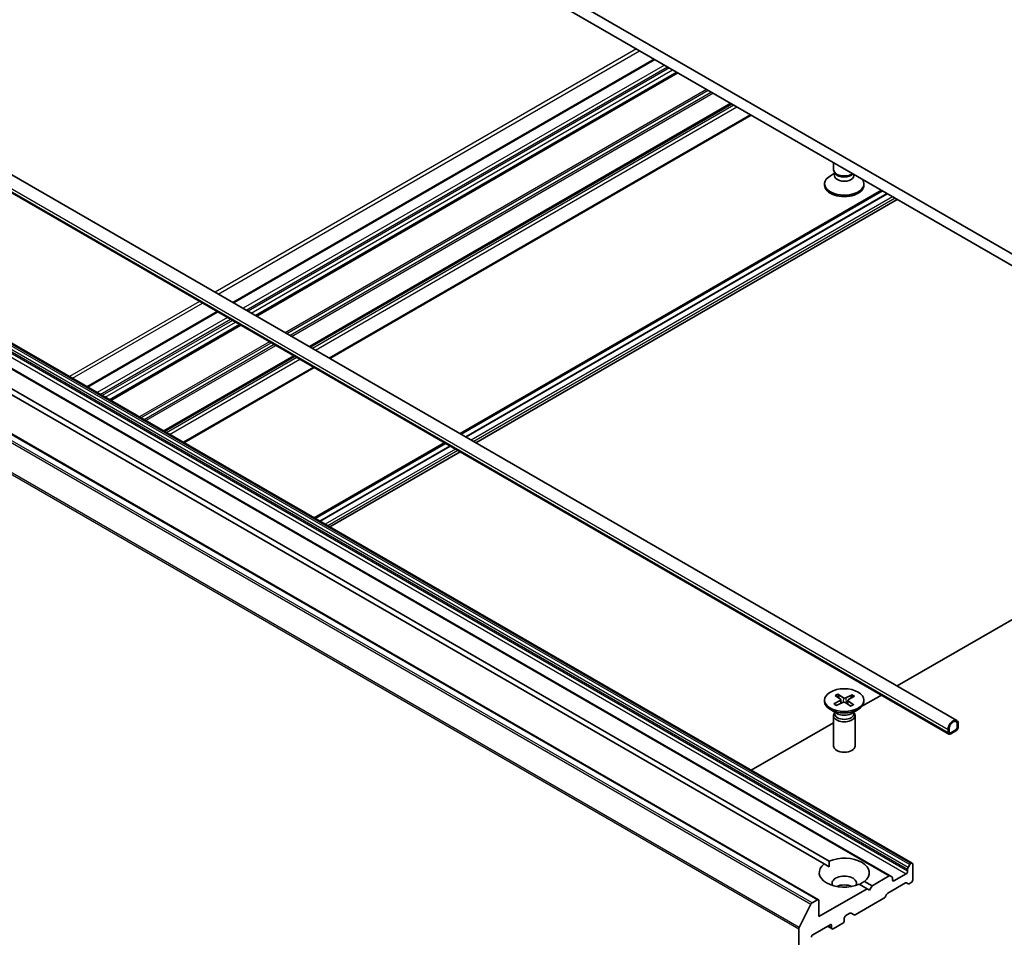
# Model space of a CAD drawing. Units: millimetres. Extents: x 7 to 5336, y 4 to 1128.
# Drawn here: x 135 to 154, y 53 to 71 of the extents above; entities that cross this region are included whole.
import ezdxf

# ---------------------------------------------------------------- set-up
doc = ezdxf.new("R2010")
doc.units = ezdxf.units.MM
doc.header["$LTSCALE"] = 0.5
doc.layers.add('Visible (ISO)', color=7, linetype='Continuous', lineweight=35)
doc.layers.add('Visible Narrow (ISO)', color=7, linetype='Continuous', lineweight=25)

msp = doc.modelspace()

# ---------------------------------------------------------------- linework, layer by layer
at = {"layer": 'Visible (ISO)'}
for p, q in [((156.2799, 65.4875), (135.0667, 77.735)), ((135.0667, 77.5017), (156.2799, 65.2542)), ((147.4083, 70.3762), (139.0073, 65.5259)), ((147.8704, 70.1095), (139.4694, 65.2591)), ((131.1177, 70.081), (153.4421, 57.192)), ((130.9601, 69.8079), (153.2844, 56.9189)), ((148.9462, 69.4883), (140.5452, 64.638)), ((140.9416, 64.4091), (149.3426, 69.2595)), ((150.9846, 68.1707), (150.9846, 68.3115)), ((151.0065, 68.1), (150.921, 68.0507)), ((151.0189, 68.0956), (150.9984, 68.1269)), ((151.0065, 68.054), (151.0065, 68.1146)), ((151.3912, 68.054), (151.3912, 68.0767)), ((151.9376, 67.7613), (143.5365, 62.911)), ((143.5605, 62.8971), (151.9615, 67.7475)), ((150.806, 67.8616), (150.806, 67.8903)), ((151.5917, 67.8616), (151.5917, 67.8903)), ((143.6514, 62.8446), (152.0524, 67.695)), ((152.0544, 67.6938), (143.6534, 62.8435)), ((152.2529, 67.5792), (143.8518, 62.7289)), ((152.5537, 54.3445), (132.3506, 66.0087)), ((152.1169, 54.0923), (131.9138, 65.7565)), ((150.6849, 53.6154), (130.4818, 65.2797)), ((138.692, 65.3439), (136.0971, 63.8457)), ((150.7984, 54.3286), (132.3054, 65.0055)), ((132.4064, 65.0639), (150.8994, 54.3869)), ((139.1541, 65.0771), (136.5591, 63.5789)), ((140.2299, 64.456), (137.6349, 62.9578)), ((138.0314, 62.7289), (140.6263, 64.2271)), ((143.2212, 62.7289), (140.6263, 61.2307)), ((140.6502, 61.2169), (143.2452, 62.7151)), ((140.7412, 61.1644), (143.3361, 62.6626)), ((143.3381, 62.6614), (140.7432, 61.1632)), ((143.5365, 62.5469), (140.9416, 61.0487)), ((152.2529, 57.8786), (156.2799, 60.2036)), ((150.806, 57.5963), (150.806, 57.5675)), ((150.992, 57.5208), (151.1179, 57.587)), ((151.0139, 57.6887), (151.1212, 57.6124)), ((151.0387, 57.4895), (151.1709, 57.5514)), ((151.0682, 57.7157), (151.1828, 57.643)), ((151.0944, 57.6314), (151.0764, 57.7033)), ((151.1284, 57.6019), (151.1355, 57.5349)), ((151.3295, 57.4768), (151.2149, 57.5495)), ((151.359, 57.703), (151.2268, 57.6411)), ((151.2693, 57.593), (151.2615, 57.52)), ((151.3838, 57.5038), (151.2765, 57.5801)), ((151.4057, 57.6717), (151.2798, 57.6055)), ((151.3493, 57.6915), (151.3307, 57.6323)), ((151.5604, 57.4788), (151.9376, 57.6965)), ((151.5917, 57.5963), (151.5917, 57.5675)), ((151.0628, 57.3253), (150.921, 57.4071)), ((151.0065, 57.3432), (150.9984, 57.3309)), ((151.0065, 57.3578), (151.0065, 57.3229)), ((151.3349, 57.3253), (151.4766, 57.4071)), ((151.3912, 57.3578), (151.3912, 57.3229)), ((151.3912, 57.3432), (151.3993, 57.3309)), ((149.3426, 56.1984), (150.9846, 57.1463)), ((150.9846, 57.2872), (150.9846, 56.681)), ((151.4131, 57.2872), (151.4131, 56.681)), ((153.2697, 57.0099), (153.2697, 56.9516)), ((153.2899, 56.9633), (153.2899, 57.0216)), ((153.2899, 57.0216), (153.2899, 56.9633)), ((153.4212, 57.0041), (153.3202, 56.9458)), ((153.3202, 56.9458), (153.4212, 57.0041)), ((153.3202, 56.9225), (153.4212, 56.9808)), ((153.4515, 57.1149), (153.4515, 57.0566)), ((153.4515, 57.0566), (153.4515, 57.1149)), ((153.4717, 57.0683), (153.4717, 57.1266)), ((150.7984, 54.3286), (150.8958, 54.2723)), ((152.4615, 54.2287), (152.4615, 54.1849)), ((152.4704, 54.2586), (152.5032, 54.3153)), ((152.5322, 54.3423), (152.5246, 54.3379)), ((152.5625, 54.0099), (152.5625, 54.3248)), ((152.0954, 54.0901), (151.7544, 53.8933)), ((152.1169, 54.0923), (152.1496, 54.0733)), ((152.1585, 54.0099), (152.1585, 54.0537)), ((152.4312, 54.1324), (152.1888, 53.9924)), ((151.6534, 53.8349), (150.6938, 53.2809)), ((151.6534, 53.8349), (151.4983, 53.9245)), ((151.5993, 53.9828), (151.7544, 53.8933)), ((151.7039, 53.8058), (151.6534, 53.8349)), ((151.7544, 53.8933), (151.7039, 53.8058)), ((152.065, 53.746), (152.4187, 53.9502)), ((152.4729, 53.9334), (152.4401, 53.9523)), ((152.4943, 53.9355), (152.5322, 53.9574)), ((150.6635, 53.6133), (150.5564, 53.5515)), ((151.4185, 53.3144), (151.9894, 53.644)), ((152.0435, 53.7233), (152.0108, 53.6666)), ((150.2967, 53.0614), (150.5332, 53.5255)), ((150.6938, 53.2809), (150.6938, 53.5958)), ((151.1988, 53.1992), (151.1988, 53.2459)), ((151.2291, 53.2984), (151.3126, 53.3465)), ((151.397, 53.3123), (151.334, 53.3487)), ((150.2897, 53.0349), (150.2897, 40.4629)), ((150.5725, 52.9193), (150.916, 53.1176)), ((150.9552, 53.0338), (150.863, 53.087)), ((150.9463, 53.1001), (150.9463, 53.0534)), ((150.9766, 53.0359), (151.1685, 53.1467))]:
    msp.add_line(p, q, dxfattribs=at)
for centre, major_axis, start_param, end_param in [((151.1988, 68.1707), (-0.2143, 0), 0, 2.4541092), ((151.1988, 67.8903), (-0.3929, 0), 5.4977871, 9.826441), ((151.1988, 68.054), (-0.1924, 0), 0, 3.1415927), ((151.1988, 68.1349), (-0.1924, 0), 0.3613671, 2.6995648), ((151.1988, 67.8616), (-0.3929, 0), 0, 3.1415927), ((151.1988, 57.5675), (0.3929, 0), 3.1415927, 6.2831853), ((151.0963, 57.6007), (0.0321, 0), 5.450878, 6.9654039), ((151.1911, 57.5371), (-0.0321, 0), 3.8800817, 5.3946076), ((151.2065, 57.6555), (0.0321, 0), 3.8800817, 5.3946076), ((151.3014, 57.5918), (-0.0321, 0), 5.450878, 6.9654039), ((151.1988, 57.2872), (0.2143, 0), 2.7802255, 6.6445524), ((151.1988, 57.3229), (0.1924, 0), 3.1415927, 6.2831853), ((151.1988, 57.4038), (-0.1924, 0), 0.7853982, 2.3561945), ((153.3707, 57.0683), (0.0714, 0.1237), 5.4977871, 8.6393798), ((153.3707, 57.0683), (0.0571, 0.099), 5.4977871, 8.6393798), ((153.3707, 57.0683), (0.0571, 0.099), 5.4977871, 8.6393798), ((153.3202, 56.9808), (-0.0357, -0.0619), 5.4977871, 7.0685835), ((153.3202, 56.9808), (-0.0214, -0.0371), 5.4977871, 7.0685835), ((153.3202, 56.9808), (-0.0214, -0.0371), 5.4977871, 7.0685835), ((153.4212, 57.0391), (0.0357, 0.0619), 3.9269908, 5.4977871), ((153.4212, 57.0391), (-0.0214, -0.0371), 0.7853982, 2.3561945), ((153.4212, 57.0391), (0.0214, 0.0371), 3.9269908, 5.4977871), ((151.1988, 56.681), (0.2143, 0), 3.1415927, 6.2831853), ((151.1988, 54.1557), (0.5, 0), 5.6411347, 8.4960322), ((151.1988, 54.1557), (-0.5, 0), 5.6411347, 8.4960322), ((152.4918, 54.2462), (0.0214, 0.0371), 1.5707963, 2.3561945), ((152.5246, 54.3029), (0.0214, 0.0371), 0.7853982, 1.5707963), ((152.5322, 54.3073), (0.0214, 0.0371), 5.4977871, 7.0685835), ((151.1988, 53.9457), (0.2429, 0), 5.9439605, 9.7640027), ((152.0954, 54.0551), (0.0214, 0.0371), 0, 0.7853982), ((152.1282, 54.0362), (0.0214, 0.0371), 5.4977871, 6.2831853), ((152.1888, 54.0274), (-0.0214, -0.0371), 5.4977871, 7.0685835), ((152.4312, 54.1674), (0.0214, 0.0371), 3.9269908, 5.4977871), ((152.5322, 53.9924), (-0.0214, -0.0371), 0.7853982, 2.3561945), ((151.1988, 53.7708), (-0.2429, 0), 4.0406381, 5.3841399), ((152.4187, 53.9152), (0.0214, 0.0371), 0, 0.7853982), ((152.4943, 53.9705), (-0.0214, -0.0371), 0, 0.7853982), ((150.6635, 53.5783), (0.0214, 0.0371), 5.4977871, 7.0685835), ((151.9894, 53.679), (-0.0214, -0.0371), 0.7853982, 1.5707963), ((152.065, 53.711), (-0.0214, -0.0371), 3.9269908, 4.712389), ((150.5564, 53.5165), (0.0214, 0.0371), 0.7853982, 1.6614562), ((151.2291, 53.2634), (-0.0214, -0.0371), 3.9269908, 5.4977871), ((151.3126, 53.3115), (0.0214, 0.0371), 0, 0.7853982), ((151.4185, 53.3494), (-0.0214, -0.0371), 0, 0.7853982), ((150.32, 53.0524), (0.0214, 0.0371), 1.6614562, 2.3561945), ((150.916, 53.0826), (0.0214, 0.0371), 5.4977871, 7.0685835), ((150.9766, 53.0709), (-0.0214, -0.0371), 5.4977871, 7.0685835), ((151.1685, 53.1817), (-0.0214, -0.0371), 0.7853982, 2.3561945), ((150.5725, 52.8843), (-0.0214, -0.0371), 3.9269908, 5.4977871)]:
    msp.add_ellipse(centre, major_axis=major_axis, ratio=0.5773503, start_param=start_param, end_param=end_param, dxfattribs=at)
msp.add_ellipse((151.1988, 57.5963), major_axis=(0.3929, 0), ratio=0.5773503, dxfattribs=at)
for points, knots in [([(151.0682, 57.7157), (151.0694, 57.7149), (151.0708, 57.7136), (151.073, 57.711), (151.0741, 57.7093), (151.0755, 57.7063), (151.076, 57.7048), (151.0764, 57.7033)], [0.015165368, 0.015165368, 0.015165368, 0.015165368, 0.018975309, 0.018975309, 0.022733454, 0.022733454, 0.025767724, 0.025767724, 0.025767724, 0.025767724]), ([(151.3493, 57.6915), (151.3498, 57.6929), (151.3504, 57.6944), (151.3521, 57.6972), (151.3534, 57.6989), (151.3559, 57.7013), (151.3575, 57.7024), (151.359, 57.703)], [0.034618354, 0.034618354, 0.034618354, 0.034618354, 0.037652624, 0.037652624, 0.04141077, 0.04141077, 0.045220711, 0.045220711, 0.045220711, 0.045220711]), ([(150.992, 57.5208), (150.9934, 57.5215), (150.995, 57.522), (150.9975, 57.5221), (150.9989, 57.5218), (151.0003, 57.521), (151.0006, 57.5207), (151.001, 57.5204)], [0.0151653677, 0.0151653677, 0.0151653677, 0.0151653677, 0.0189753085, 0.0189753085, 0.0227334537, 0.0227334537, 0.0240931343, 0.0240931343, 0.0240931343, 0.0240931343]), ([(151.0432, 57.4916), (151.0407, 57.4929), (151.0382, 57.4942), (151.0324, 57.4974), (151.0291, 57.4994), (151.0228, 57.5034), (151.0198, 57.5054), (151.014, 57.5095), (151.0112, 57.5117), (151.0059, 57.516), (151.0034, 57.5182), (151.001, 57.5204)], [3.00589217, 3.00589217, 3.00589217, 3.00589217, 3.04999265, 3.04999265, 3.11126683, 3.11126683, 3.17254102, 3.17254102, 3.2338152, 3.2338152, 3.29508938, 3.29508938, 3.29508938, 3.29508938]), ([(151.3767, 57.5047), (151.3737, 57.5026), (151.3706, 57.5006), (151.3641, 57.4968), (151.3607, 57.4949), (151.3538, 57.4912), (151.3502, 57.4894), (151.3429, 57.486), (151.3391, 57.4844), (151.3322, 57.4815), (151.3291, 57.4803), (151.3259, 57.4791)], [1.41760419, 1.41760419, 1.41760419, 1.41760419, 1.47876487, 1.47876487, 1.53992556, 1.53992556, 1.60108624, 1.60108624, 1.66224692, 1.66224692, 1.71081739, 1.71081739, 1.71081739, 1.71081739]), ([(151.3767, 57.5047), (151.3768, 57.5047), (151.3769, 57.5048), (151.3779, 57.5053), (151.3791, 57.5056), (151.3813, 57.5052), (151.3827, 57.5046), (151.3838, 57.5038)], [0.0372562848, 0.0372562848, 0.0372562848, 0.0372562848, 0.0376526245, 0.0376526245, 0.0414107697, 0.0414107697, 0.0452207105, 0.0452207105, 0.0452207105, 0.0452207105])]:
    msp.add_open_spline(points, degree=3, knots=knots, dxfattribs=at)
for points in [[(150.8958, 54.2723), (150.8958, 54.3265), (150.8994, 54.3869)], [(151.5993, 53.9828), (151.5488, 53.9495), (151.5019, 53.9224)]]:
    msp.add_open_spline(points, degree=2, dxfattribs=at)
at = {"layer": 'Visible Narrow (ISO)'}
for p, q in [((147.0572, 70.5789), (138.6562, 65.7286)), ((138.7168, 65.6936), (147.1178, 70.544)), ((139.0199, 65.5187), (147.4209, 70.369)), ((147.6128, 70.2582), (139.2118, 65.4079)), ((139.2724, 65.3729), (147.6734, 70.2232)), ((147.7138, 70.1999), (139.3128, 65.3495)), ((139.3734, 65.3145), (147.7744, 70.1649)), ((147.8578, 70.1167), (139.4568, 65.2664)), ((139.4819, 65.2519), (147.8829, 70.1022)), ((130.9453, 69.8989), (153.2697, 57.0099)), ((130.9453, 69.8406), (153.2697, 56.9516)), ((148.4538, 69.7726), (140.0528, 64.9223)), ((140.0831, 64.9048), (148.4841, 69.7551)), ((148.5496, 69.7173), (140.1486, 64.867)), ((140.1789, 64.8495), (148.5799, 69.6998)), ((148.9336, 69.4956), (140.5326, 64.6453)), ((140.5577, 64.6308), (148.9588, 69.4811)), ((148.9967, 69.4592), (140.5957, 64.6089)), ((140.6563, 64.5739), (149.0573, 69.4242)), ((149.3301, 69.2667), (140.929, 64.4164)), ((151.9585, 67.7492), (143.5575, 62.8989)), ((152.0595, 67.6909), (143.6585, 62.8406)), ((152.1605, 67.6326), (143.7595, 62.7822)), ((152.211, 67.6034), (143.81, 62.7531)), ((132.3001, 65.9795), (152.5032, 54.3153)), ((152.5246, 54.3379), (132.3215, 66.0021)), ((132.3292, 66.0066), (152.5322, 54.3423)), ((132.2282, 65.7966), (152.4312, 54.1324)), ((132.2585, 65.8929), (152.4615, 54.2287)), ((152.4615, 54.1849), (132.2585, 65.8491)), ((152.4704, 54.2586), (132.2674, 65.9228)), ((131.8924, 65.7544), (152.0954, 54.0901)), ((138.3409, 65.5466), (135.746, 64.0484)), ((135.8066, 64.0134), (138.4015, 65.5116)), ((130.3301, 65.1897), (150.5332, 53.5255)), ((150.5564, 53.5515), (130.3534, 65.2158)), ((130.4604, 65.2776), (150.6635, 53.6133)), ((136.1096, 63.8384), (138.7046, 65.3366)), ((138.8965, 65.2258), (136.3015, 63.7276)), ((136.3621, 63.6926), (138.9571, 65.1908)), ((138.9975, 65.1675), (136.4026, 63.6693)), ((136.4632, 63.6343), (139.0581, 65.1325)), ((139.1415, 65.0843), (136.5466, 63.5862)), ((136.5717, 63.5717), (139.1666, 65.0698)), ((130.0866, 64.6992), (150.2897, 53.0349)), ((150.2967, 53.0614), (130.0937, 64.7256)), ((139.7375, 64.7402), (137.1426, 63.2421)), ((137.1729, 63.2246), (139.7678, 64.7228)), ((139.8333, 64.6849), (137.2384, 63.1867)), ((137.2687, 63.1692), (139.8636, 64.6674)), ((140.2173, 64.4632), (137.6224, 62.965)), ((137.6475, 62.9505), (140.2424, 64.4487)), ((140.2804, 64.4268), (137.6854, 62.9286)), ((137.7461, 62.8936), (140.341, 64.3918)), ((140.6137, 64.2344), (138.0188, 62.7362)), ((143.2422, 62.7168), (140.6472, 61.2186)), ((143.3432, 62.6585), (140.7482, 61.1603)), ((143.4442, 62.6002), (140.8492, 61.102)), ((143.4947, 62.571), (140.8998, 61.0728)), ((151.1179, 57.587), (151.1219, 57.5285)), ((151.1828, 57.643), (151.176, 57.5534)), ((151.2268, 57.6411), (151.2335, 57.5378)), ((151.2765, 57.5801), (151.2711, 57.5139)), ((152.1888, 53.9924), (152.1585, 54.0099)), ((150.9463, 53.0534), (150.8756, 53.0943)), ((150.916, 53.1176), (150.9463, 53.1001))]:
    msp.add_line(p, q, dxfattribs=at)
for centre, major_axis, start_param, end_param in [((151.1988, 57.5963), (-0.2446, 0), 5.2758128, 5.5696728), ((151.1988, 57.5897), (0.2317, 0), 2.1274236, 2.4067502), ((151.1988, 57.5897), (0.2317, 0), 0.5901289, 0.8640804), ((151.1988, 57.5963), (-0.2446, 0), 3.7050164, 3.9988765), ((151.1988, 57.5963), (0.2446, 0), 3.7050164, 3.9988765), ((151.1988, 57.5963), (0.2446, 0), 5.2758128, 5.5696728)]:
    msp.add_ellipse(centre, major_axis=major_axis, ratio=0.5773503, start_param=start_param, end_param=end_param, dxfattribs=at)

doc.saveas('drawing.dxf')
